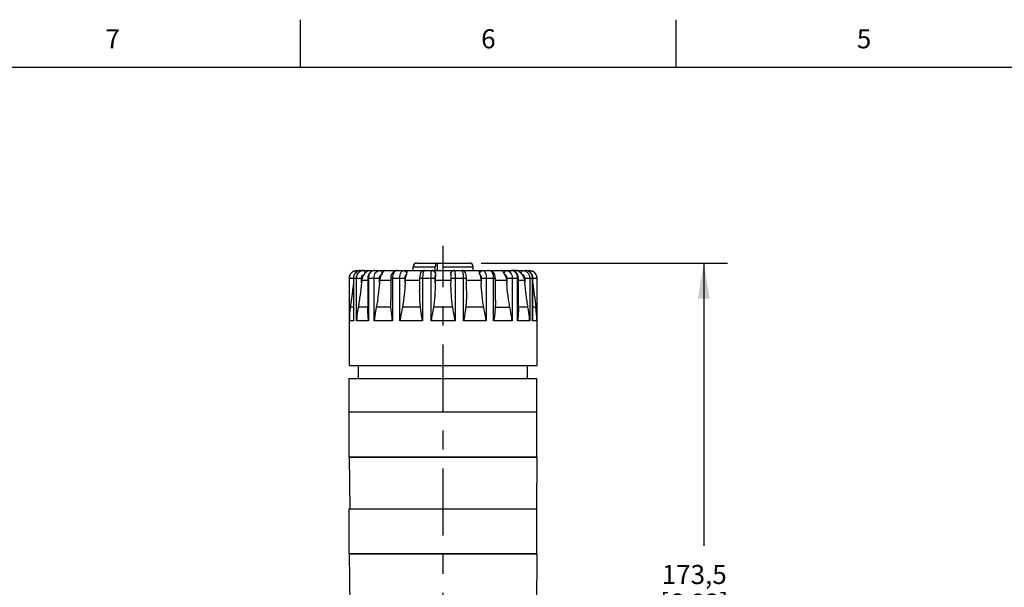
# Model space of a CAD drawing. Units: inches. Extents: x 0.4 to 16.6, y 0.6 to 10.4.
# Drawn here: x 3.1 to 8.3, y 7.4 to 10.4 of the extents above; entities that cross this region are included whole.
import ezdxf

# ---------------------------------------------------------------- set-up
doc = ezdxf.new("R2010")
doc.units = ezdxf.units.IN
doc.header["$LTSCALE"] = 0.935
doc.header["$MEASUREMENT"] = 0
doc.linetypes.add('CENTER', pattern=[0.6, 0.375, -0.075, 0.075, -0.075])
doc.layers.get('0').update_dxf_attribs({"linetype": 'CONTINUOUS'})
for name, color, linetype in [('02___PRT_ALL_AXES', 7, 'CONTINUOUS'), ('AXIS', 7, 'CONTINUOUS'), ('SCHEME_DIMS', 7, 'CONTINUOUS')]:
    doc.layers.add(name, color=color, linetype=linetype)
doc.styles.add('TEXTSTYLE_2', font='txt', dxfattribs={"width": 0.8})
doc.dimstyles.new('DIMSTYLE_2', dxfattribs={"dimtxt": 0.1, "dimasz": 0.1875, "dimexe": 0.125, "dimexo": 0.0625, "dimgap": 0.1, "dimtad": 0, "dimtih": 1, "dimtoh": 1, "dimdec": 1, "dimlfac": 2, "dimzin": 4, "dimdsep": 46, "dimtxsty": 'STANDARD', "dimblk": '_FILLED', "dimblk1": '_FILLED', "dimblk2": '_FILLED', "dimcen": 0.09, "dimadec": 0, "dimazin": 0, "dimtp": 0.1, "dimtm": 0.1, "dimtfac": 1, "dimtdec": 1, "dimtofl": 0, "dimtmove": 0, "dimatfit": 3, "dimldrblk": '_FILLED', "dimfxl": 1, "dimtolj": 1, "dimtzin": 4, "dimarcsym": 0})

# ---------------------------------------------------------------- blocks, each defined once
blk = doc.blocks.new('_FILLED')
at = {"color": 0, "linetype": 'BYBLOCK'}
blk.add_solid([(0, 0), (-1, 0.167), (-1, -0.167)], dxfattribs=at)
blk = doc.blocks.new('*D3')
at = {"layer": 'SCHEME_DIMS', "color": 7, "linetype": 'CONTINUOUS'}
for p, q in [((5.5078, 9.087), (6.7996, 9.087)), ((6.6746, 9.087), (6.6746, 7.6048)), ((6.6746, 5.6726), (6.6746, 7.1548)), ((5.6259, 5.6726), (6.7996, 5.6726))]:
    blk.add_line(p, q, dxfattribs=at)
at = {"layer": 'SCHEME_DIMS', "color": 7, "linetype": 'CONTINUOUS', "xscale": 0.1875, "yscale": 0.1875, "zscale": 0.1875}
for p, rotation in [((6.6746, 9.087), 90), ((6.6746, 5.6726), 270)]:
    blk.add_blockref('_FILLED', p, dxfattribs=dict(at, rotation=rotation))
at = {"layer": 'SCHEME_DIMS', "color": 7, "linetype": 'CONTINUOUS', "insert": (6.6246, 7.5048), "char_height": 0.1, "width": 0.6, "attachment_point": 2, "line_spacing_factor": 0.9}
blk.add_mtext('173,5\\P[6.83]', dxfattribs=at)

msp = doc.modelspace()

# ---------------------------------------------------------------- linework, layer by layer
at = {"color": 7, "linetype": 'CONTINUOUS'}
for p, q in [((4.56, 10.112), (4.56, 10.362)), ((6.53, 10.112), (6.53, 10.362)), ((16.38, 10.112), (0.62, 10.112)), ((4.8547, 9.0476), (5.7602, 9.0476)), ((4.8552, 9.0476), (4.8556, 9.0471)), ((5.15, 9.0476), (5.15, 9.0673)), ((5.15, 9.0673), (5.2667, 9.0673)), ((5.1697, 9.087), (5.4453, 9.087)), ((5.2667, 9.0476), (5.2667, 9.0673)), ((5.2774, 9.0476), (5.2774, 9.087)), ((5.3075, 9.0476), (5.3075, 9.087)), ((5.3075, 9.0673), (5.465, 9.0673)), ((5.465, 9.0476), (5.465, 9.0673)), ((4.8154, 9.0083), (4.8797, 9.0083)), ((4.8159, 8.7832), (4.8159, 9.0083)), ((4.837, 9.0083), (4.837, 8.8151)), ((4.8379, 9.0083), (4.8379, 8.7832)), ((4.8532, 8.7832), (4.8532, 9.0083)), ((4.8797, 8.983), (4.8797, 9.0083)), ((4.8811, 8.9958), (4.8797, 8.983)), ((4.9124, 9.0083), (4.9124, 8.8509)), ((4.9124, 9.0083), (4.9737, 9.0083)), ((4.9165, 9.0083), (4.9165, 8.7832)), ((4.9453, 8.7832), (4.9453, 9.0083)), ((4.9737, 8.983), (4.9737, 9.0083)), ((4.9748, 8.9958), (4.9737, 8.983)), ((4.9874, 9.0316), (4.9849, 9.0276)), ((5.0332, 9.0083), (5.0332, 8.8909)), ((5.0332, 9.0083), (5.108, 9.0083)), ((5.0423, 9.0083), (5.0423, 8.7832)), ((5.0811, 8.7832), (5.0811, 9.0083)), ((5.108, 8.983), (5.108, 9.0083)), ((5.1087, 8.9958), (5.108, 8.983)), ((5.116, 9.0316), (5.1147, 9.0276)), ((5.1846, 9.0083), (5.1846, 8.9415)), ((5.1846, 9.0083), (5.2663, 9.0083)), ((5.2, 9.0083), (5.2, 8.7832)), ((5.2442, 8.7832), (5.2442, 9.0083)), ((5.2663, 8.983), (5.2663, 9.0083)), ((5.2665, 8.9958), (5.2663, 8.983)), ((5.2677, 9.0316), (5.2677, 9.0276)), ((5.3472, 9.0276), (5.3472, 9.0316)), ((5.3485, 8.9958), (5.3486, 8.983)), ((5.3486, 9.0083), (5.3486, 8.983)), ((5.3486, 9.0083), (5.4303, 9.0083)), ((5.3708, 9.0083), (5.3708, 8.7832)), ((5.4149, 8.7832), (5.4149, 9.0083)), ((5.4303, 8.9415), (5.4303, 9.0083)), ((5.5003, 9.0276), (5.499, 9.0316)), ((5.5063, 8.9958), (5.507, 8.983)), ((5.507, 9.0083), (5.507, 8.983)), ((5.507, 9.0083), (5.5818, 9.0083)), ((5.5339, 9.0083), (5.5339, 8.7832)), ((5.5727, 8.7832), (5.5727, 9.0083)), ((5.5818, 8.8909), (5.5818, 9.0083)), ((5.6301, 9.0276), (5.6276, 9.0316)), ((5.6402, 8.9958), (5.6413, 8.983)), ((5.6413, 9.0083), (5.6413, 8.983)), ((5.6413, 9.0083), (5.7025, 9.0083)), ((5.6697, 9.0083), (5.6697, 8.7832)), ((5.6985, 8.7832), (5.6985, 9.0083)), ((5.7025, 8.8509), (5.7025, 9.0083)), ((5.7339, 8.9958), (5.7353, 8.983)), ((5.7353, 9.0083), (5.7353, 8.983)), ((5.7353, 9.0083), (5.7996, 9.0083)), ((5.7618, 9.0083), (5.7618, 8.7832)), ((5.7771, 8.7832), (5.7771, 9.0083)), ((5.778, 8.8151), (5.778, 9.0083)), ((5.7991, 9.0083), (5.7991, 8.7832)), ((4.837, 8.8551), (4.821, 8.8551)), ((4.9124, 8.8551), (4.8623, 8.8551)), ((5.0341, 8.8551), (4.9572, 8.8551)), ((5.1887, 8.8551), (5.0944, 8.8551)), ((5.3577, 8.8551), (5.2573, 8.8551)), ((5.5206, 8.8551), (5.4262, 8.8551)), ((5.5809, 8.8551), (5.6578, 8.8551)), ((5.7527, 8.8551), (5.7025, 8.8551)), ((5.794, 8.8551), (5.778, 8.8551)), ((4.8379, 8.7832), (4.8159, 8.7832)), ((4.9165, 8.7832), (4.8532, 8.7832)), ((5.0423, 8.7832), (4.9453, 8.7832)), ((5.2, 8.7832), (5.0811, 8.7832)), ((5.3708, 8.7832), (5.2442, 8.7832)), ((5.5339, 8.7832), (5.4149, 8.7832)), ((5.6697, 8.7832), (5.5727, 8.7832)), ((5.7618, 8.7832), (5.6985, 8.7832)), ((5.7991, 8.7832), (5.7771, 8.7832)), ((4.8154, 8.0703), (4.8177, 7.7986)), ((5.7996, 8.0703), (4.8154, 8.0703)), ((5.7996, 8.0703), (5.7972, 7.7986)), ((4.8154, 7.5624), (4.8177, 7.2907)), ((5.7996, 7.5624), (4.8154, 7.5624)), ((5.7996, 7.5624), (5.7972, 7.2907))]:
    msp.add_line(p, q, dxfattribs=at)
for points in [[(4.8757, 9.0476), (4.8691, 9.0471), (4.8601, 9.0443), (4.852, 9.0394), (4.8453, 9.0327), (4.8404, 9.0245), (4.8376, 9.0153), (4.837, 9.0083)], [(4.9482, 9.0476), (4.9413, 9.0469), (4.9333, 9.0441), (4.9261, 9.0393), (4.92, 9.0326), (4.9156, 9.0245), (4.913, 9.0154), (4.9124, 9.0083)], [(5.0641, 9.0476), (5.0579, 9.0469), (5.0511, 9.0442), (5.0449, 9.0395), (5.0396, 9.0329), (5.0358, 9.0247), (5.0337, 9.0156), (5.0332, 9.0083)], [(5.2094, 9.0476), (5.2045, 9.047), (5.1984, 9.0445), (5.1932, 9.0401), (5.1896, 9.0348), (5.1874, 9.0292), (5.1858, 9.0224), (5.1849, 9.0146), (5.1846, 9.0083)], [(5.4303, 9.0083), (5.4301, 9.0144), (5.4292, 9.0223), (5.4276, 9.0291), (5.4254, 9.0348), (5.4218, 9.04), (5.4166, 9.0445), (5.4106, 9.047), (5.4056, 9.0476)], [(5.5818, 9.0083), (5.5813, 9.0154), (5.5792, 9.0246), (5.5754, 9.0328), (5.5702, 9.0394), (5.564, 9.0441), (5.5572, 9.0468), (5.5508, 9.0476)], [(5.7025, 9.0083), (5.702, 9.0152), (5.6995, 9.0243), (5.695, 9.0325), (5.689, 9.0391), (5.6818, 9.044), (5.6738, 9.0469), (5.6667, 9.0476)], [(5.778, 9.0083), (5.7774, 9.0151), (5.7747, 9.0243), (5.7698, 9.0325), (5.7631, 9.0393), (5.7551, 9.0442), (5.7461, 9.047), (5.7393, 9.0476)]]:
    msp.add_lwpolyline(points, dxfattribs=at)
for centre, radius, start, end in [((4.8547, 9.0083), 0.0394, 90, 180), ((4.8757, 9.0111), 0.0365, 102.1149, 107.527), ((4.8757, 9.0111), 0.0365, 90.0336, 102.1027), ((4.8893, 9.0142), 0.0334, 90.0827, 112.2183), ((5.1697, 9.0673), 0.0197, 90, 180), ((5.2484, 9.028), 0.0196, 79.5815, 89.9798), ((5.2485, 9.0281), 0.0195, 76.7288, 79.5816), ((5.2484, 9.028), 0.0197, 10.507, 76.6515), ((5.3666, 9.028), 0.0197, 103.3485, 169.493), ((5.3665, 9.0281), 0.0195, 100.4184, 103.2712), ((5.3665, 9.028), 0.0196, 90.0202, 100.4185), ((5.4453, 9.0673), 0.0197, 0, 90), ((5.7393, 9.0111), 0.0365, 77.7056, 89.9658), ((5.7393, 9.0111), 0.0365, 72.5178, 77.6926), ((5.7602, 9.0083), 0.0394, 0, 90), ((4.9756, 8.9625), 0.1043, 138.5228, 141.398), ((5.6416, 8.9643), 0.1015, 38.5618, 41.5175), ((17.2271, 10.3731), 11.5335, 186.93514, 187.56288), ((5.399, 8.7777), 0.5832, 172.3726, 179.4661), ((5.2215, 8.7781), 0.5777, 0.5001, 7.6612), ((5.4115, 8.8153), 0.5746, 180.0199, 183.2066), ((5.2035, 8.8153), 0.5746, 356.7934, 359.9805)]:
    msp.add_arc(centre, radius, start, end, dxfattribs=at)
for points, knots in [([(4.8159, 9.0083), (4.8159, 9.0134), (4.8179, 9.0237), (4.8267, 9.0368), (4.8397, 9.0456), (4.8501, 9.0476), (4.8552, 9.0476)], [0, 0, 0, 0, 0.250259, 0.500354, 0.75024, 1, 1, 1, 1]), ([(4.8647, 9.0459), (4.8608, 9.0447), (4.8535, 9.041), (4.8447, 9.032), (4.8391, 9.0208), (4.8379, 9.0124), (4.8379, 9.0083)], [0, 0, 0, 0, 0.245766, 0.49456, 0.746341, 1, 1, 1, 1]), ([(4.8532, 9.0083), (4.8532, 9.0122), (4.8543, 9.0201), (4.8591, 9.0309), (4.8666, 9.0397), (4.8732, 9.0437), (4.8766, 9.0451)], [0, 0, 0, 0, 0.257363, 0.511067, 0.758736, 1, 1, 1, 1]), ([(4.8556, 9.0471), (4.8558, 9.0465), (4.8561, 9.0448), (4.8563, 9.0432), (4.8564, 9.0421)], [0, 0, 0, 0, 0.380661, 1, 1, 1, 1]), ([(4.8892, 9.0476), (4.8897, 9.0476), (4.8908, 9.0474), (4.8922, 9.0465), (4.8935, 9.045), (4.8951, 9.0422), (4.8966, 9.0376), (4.8972, 9.0337), (4.8974, 9.0316)], [0, 0, 0, 0, 0.076056, 0.161478, 0.262089, 0.380187, 0.665626, 1, 1, 1, 1]), ([(4.9263, 9.0476), (4.9239, 9.0476), (4.9189, 9.047), (4.9115, 9.0439), (4.9042, 9.0387), (4.8997, 9.0341), (4.8974, 9.0316)], [0, 0, 0, 0, 0.212406, 0.439339, 0.697068, 1, 1, 1, 1]), ([(4.9483, 9.0476), (4.9462, 9.0476), (4.942, 9.0471), (4.9338, 9.044), (4.9248, 9.0363), (4.918, 9.0233), (4.9165, 9.0133), (4.9165, 9.0083)], [0, 0, 0, 0, 0.111919, 0.226098, 0.466089, 0.726338, 1, 1, 1, 1]), ([(4.9453, 9.0083), (4.9453, 9.0133), (4.9467, 9.0232), (4.9526, 9.0361), (4.9606, 9.0439), (4.968, 9.0471), (4.9719, 9.0476), (4.9737, 9.0476)], [0, 0, 0, 0, 0.28535, 0.551143, 0.786619, 0.895057, 1, 1, 1, 1]), ([(4.9737, 9.0476), (4.9753, 9.0476), (4.9788, 9.0467), (4.983, 9.0431), (4.9861, 9.0379), (4.9871, 9.0337), (4.9874, 9.0316)], [0, 0, 0, 0, 0.213268, 0.447893, 0.712063, 1, 1, 1, 1]), ([(5.0027, 9.0476), (5.0015, 9.0476), (4.9989, 9.0468), (4.9953, 9.0435), (4.9915, 9.0382), (4.9889, 9.034), (4.9874, 9.0316)], [0, 0, 0, 0, 0.151561, 0.348634, 0.623951, 1, 1, 1, 1]), ([(5.0642, 9.0476), (5.0627, 9.0476), (5.0597, 9.0471), (5.0555, 9.0447), (5.0517, 9.0409), (5.0471, 9.034), (5.0433, 9.0229), (5.0423, 9.0133), (5.0423, 9.0083)], [0, 0, 0, 0, 0.088532, 0.184082, 0.291315, 0.412124, 0.690418, 1, 1, 1, 1]), ([(5.0811, 9.0083), (5.0811, 9.0133), (5.0817, 9.0207), (5.0838, 9.03), (5.086, 9.0359), (5.0885, 9.0408), (5.0915, 9.0446), (5.0948, 9.047), (5.0973, 9.0476), (5.0985, 9.0476)], [0, 0, 0, 0, 0.327562, 0.478993, 0.616395, 0.736772, 0.838951, 0.924669, 1, 1, 1, 1]), ([(5.0985, 9.0476), (5.1005, 9.0476), (5.1047, 9.0468), (5.1102, 9.0433), (5.1142, 9.038), (5.1156, 9.0338), (5.116, 9.0316)], [0, 0, 0, 0, 0.2399, 0.485327, 0.739065, 1, 1, 1, 1]), ([(5.1158, 9.0476), (5.116, 9.0476), (5.1164, 9.0473), (5.1168, 9.0466), (5.1172, 9.0454), (5.1174, 9.0436), (5.1175, 9.0414), (5.1173, 9.0373), (5.1167, 9.0339), (5.116, 9.0316)], [0, 0, 0, 0, 0.031057, 0.080828, 0.155611, 0.258332, 0.391457, 0.557584, 1, 1, 1, 1]), ([(5.2094, 9.0476), (5.2079, 9.0476), (5.2057, 9.0448), (5.204, 9.0407), (5.2026, 9.0358), (5.2015, 9.0299), (5.2007, 9.0231), (5.2001, 9.0158), (5.2, 9.0108), (5.2, 9.0083)], [0, 0, 0, 0, 0.111862, 0.207195, 0.329213, 0.474704, 0.638903, 0.816146, 1, 1, 1, 1]), ([(5.2442, 9.0083), (5.2442, 9.0133), (5.2443, 9.0206), (5.2449, 9.0299), (5.2454, 9.0358), (5.246, 9.0406), (5.2466, 9.0439), (5.2472, 9.0458), (5.2476, 9.0469), (5.2481, 9.0476), (5.2485, 9.0476)], [0, 0, 0, 0, 0.376458, 0.546742, 0.696339, 0.81967, 0.912368, 0.946326, 0.971873, 1, 1, 1, 1]), ([(5.252, 9.0476), (5.2537, 9.0476), (5.2573, 9.047), (5.2622, 9.0439), (5.2662, 9.0387), (5.2675, 9.0341), (5.2677, 9.0316)], [0, 0, 0, 0, 0.209181, 0.434396, 0.691511, 1, 1, 1, 1]), ([(5.2718, 9.087), (5.271, 9.087), (5.2701, 9.0859), (5.2694, 9.0846), (5.2688, 9.0832), (5.2681, 9.0811), (5.2675, 9.0781), (5.2671, 9.0748), (5.2668, 9.0711), (5.2667, 9.0686), (5.2667, 9.0673)], [0, 0, 0, 0, 0.116654, 0.161315, 0.212635, 0.334403, 0.479071, 0.642037, 0.81778, 1, 1, 1, 1]), ([(5.3472, 9.0316), (5.3475, 9.0341), (5.3488, 9.0387), (5.3528, 9.0439), (5.3577, 9.047), (5.3612, 9.0476), (5.363, 9.0476)], [0, 0, 0, 0, 0.308528, 0.565628, 0.790835, 1, 1, 1, 1]), ([(5.3665, 9.0476), (5.3669, 9.0476), (5.3674, 9.0469), (5.3678, 9.0458), (5.3684, 9.0439), (5.369, 9.0406), (5.3696, 9.0358), (5.3701, 9.0299), (5.3706, 9.0206), (5.3708, 9.0133), (5.3708, 9.0083)], [0, 0, 0, 0, 0.028127, 0.053674, 0.087632, 0.18033, 0.303661, 0.453258, 0.623542, 1, 1, 1, 1]), ([(5.4149, 9.0083), (5.4149, 9.0108), (5.4148, 9.0158), (5.4143, 9.0231), (5.4135, 9.0299), (5.4123, 9.0358), (5.4109, 9.0407), (5.4093, 9.0448), (5.4071, 9.0476), (5.4055, 9.0476)], [0, 0, 0, 0, 0.183854, 0.361097, 0.525296, 0.670787, 0.792805, 0.888138, 1, 1, 1, 1]), ([(5.499, 9.0316), (5.4983, 9.0339), (5.4977, 9.0373), (5.4975, 9.0414), (5.4976, 9.0436), (5.4978, 9.0454), (5.4982, 9.0466), (5.4986, 9.0473), (5.499, 9.0476), (5.4992, 9.0476)], [0, 0, 0, 0, 0.44247, 0.608575, 0.741692, 0.844405, 0.919181, 0.968946, 1, 1, 1, 1]), ([(5.499, 9.0316), (5.4993, 9.0338), (5.5008, 9.038), (5.5048, 9.0433), (5.5102, 9.0468), (5.5144, 9.0476), (5.5165, 9.0476)], [0, 0, 0, 0, 0.260935, 0.514673, 0.7601, 1, 1, 1, 1]), ([(5.5165, 9.0476), (5.5176, 9.0476), (5.5201, 9.047), (5.5235, 9.0446), (5.5264, 9.0408), (5.529, 9.0359), (5.5311, 9.03), (5.5333, 9.0207), (5.5339, 9.0133), (5.5339, 9.0083)], [0, 0, 0, 0, 0.075331, 0.161049, 0.263228, 0.383605, 0.521007, 0.672438, 1, 1, 1, 1]), ([(5.5727, 9.0083), (5.5727, 9.0133), (5.5717, 9.0229), (5.5679, 9.034), (5.5633, 9.0409), (5.5595, 9.0447), (5.5553, 9.0471), (5.5523, 9.0476), (5.5508, 9.0476)], [0, 0, 0, 0, 0.309582, 0.587876, 0.708685, 0.815918, 0.911468, 1, 1, 1, 1]), ([(5.6276, 9.0316), (5.6261, 9.034), (5.6235, 9.0382), (5.6196, 9.0435), (5.6161, 9.0468), (5.6134, 9.0476), (5.6123, 9.0476)], [0, 0, 0, 0, 0.376096, 0.651389, 0.84845, 1, 1, 1, 1]), ([(5.6276, 9.0316), (5.6279, 9.0337), (5.6289, 9.0379), (5.632, 9.0431), (5.6362, 9.0467), (5.6396, 9.0476), (5.6413, 9.0476)], [0, 0, 0, 0, 0.287937, 0.552107, 0.786732, 1, 1, 1, 1]), ([(5.6413, 9.0476), (5.6431, 9.0476), (5.6469, 9.0471), (5.6543, 9.0439), (5.6624, 9.0361), (5.6683, 9.0232), (5.6697, 9.0133), (5.6697, 9.0083)], [0, 0, 0, 0, 0.104943, 0.213381, 0.448857, 0.71465, 1, 1, 1, 1]), ([(5.6985, 9.0083), (5.6985, 9.0133), (5.6969, 9.0233), (5.6902, 9.0363), (5.6812, 9.044), (5.673, 9.0471), (5.6688, 9.0476), (5.6667, 9.0476)], [0, 0, 0, 0, 0.273662, 0.533911, 0.773902, 0.888081, 1, 1, 1, 1]), ([(5.7176, 9.0316), (5.7153, 9.0341), (5.7108, 9.0387), (5.7035, 9.0439), (5.6961, 9.047), (5.6911, 9.0476), (5.6886, 9.0476)], [0, 0, 0, 0, 0.302972, 0.560685, 0.78761, 1, 1, 1, 1]), ([(5.7176, 9.0316), (5.7177, 9.0337), (5.7183, 9.0376), (5.7198, 9.0422), (5.7215, 9.045), (5.7228, 9.0465), (5.7242, 9.0474), (5.7253, 9.0476), (5.7258, 9.0476)], [0, 0, 0, 0, 0.334374, 0.619813, 0.737911, 0.838522, 0.923944, 1, 1, 1, 1]), ([(5.7258, 9.0476), (5.7305, 9.0476), (5.7377, 9.046), (5.7459, 9.0412), (5.7533, 9.0345), (5.76, 9.0235), (5.7618, 9.0134), (5.7618, 9.0083)], [0, 0, 0, 0, 0.239411, 0.361778, 0.486184, 0.740163, 1, 1, 1, 1]), ([(5.7771, 9.0083), (5.7771, 9.0124), (5.7758, 9.0208), (5.7702, 9.0321), (5.7615, 9.041), (5.7541, 9.0447), (5.7503, 9.0459)], [0, 0, 0, 0, 0.253662, 0.505444, 0.754237, 1, 1, 1, 1]), ([(5.7586, 9.0421), (5.7587, 9.0429), (5.7588, 9.0443), (5.7591, 9.046), (5.7593, 9.047), (5.7596, 9.0476), (5.7598, 9.0476)], [0, 0, 0, 0, 0.412076, 0.720087, 0.914882, 1, 1, 1, 1]), ([(5.7598, 9.0476), (5.7649, 9.0476), (5.7753, 9.0456), (5.7883, 9.0368), (5.7971, 9.0237), (5.7991, 9.0134), (5.7991, 9.0083)], [0, 0, 0, 0, 0.24976, 0.499646, 0.749741, 1, 1, 1, 1]), ([(4.8797, 9.0083), (4.8797, 9.0105), (4.8804, 9.015), (4.8834, 9.0209), (4.8881, 9.0254), (4.892, 9.0271), (4.894, 9.0276)], [0, 0, 0, 0, 0.259614, 0.514177, 0.76077, 1, 1, 1, 1]), ([(4.894, 9.0276), (4.8905, 9.0231), (4.8846, 9.0129), (4.8818, 9.0016), (4.8811, 8.9958)], [0, 0, 0, 0, 0.494914, 1, 1, 1, 1]), ([(4.9737, 9.0083), (4.9737, 9.0105), (4.9742, 9.0148), (4.9765, 9.0207), (4.9801, 9.0252), (4.9833, 9.0271), (4.9849, 9.0276)], [0, 0, 0, 0, 0.281508, 0.547293, 0.786814, 1, 1, 1, 1]), ([(4.9849, 9.0276), (4.9835, 9.0253), (4.9783, 9.0154), (4.9756, 9.0042), (4.9748, 8.9958)], [0, 0, 0, 0, 0.238377, 1, 1, 1, 1]), ([(5.108, 9.0083), (5.108, 9.0105), (5.1083, 9.0147), (5.1096, 9.0204), (5.1116, 9.0249), (5.1136, 9.027), (5.1147, 9.0276)], [0, 0, 0, 0, 0.314187, 0.598698, 0.830058, 1, 1, 1, 1]), ([(5.1147, 9.0276), (5.1129, 9.0228), (5.1102, 9.0122), (5.109, 9.0015), (5.1087, 8.9958)], [0, 0, 0, 0, 0.47332, 1, 1, 1, 1]), ([(5.2663, 9.0083), (5.2663, 9.0105), (5.2664, 9.0146), (5.2666, 9.0196), (5.2669, 9.023), (5.2671, 9.025), (5.2674, 9.0264), (5.2676, 9.0273), (5.2677, 9.0276)], [0, 0, 0, 0, 0.341711, 0.643785, 0.768815, 0.871548, 0.949218, 1, 1, 1, 1]), ([(5.2677, 9.0276), (5.2675, 9.0252), (5.2669, 9.0146), (5.2666, 9.004), (5.2665, 8.9958)], [0, 0, 0, 0, 0.222105, 1, 1, 1, 1]), ([(5.3472, 9.0276), (5.3474, 9.0252), (5.3481, 9.0146), (5.3484, 9.004), (5.3485, 8.9958)], [0, 0, 0, 0, 0.222105, 1, 1, 1, 1]), ([(5.3472, 9.0276), (5.3474, 9.0273), (5.3476, 9.0264), (5.3478, 9.025), (5.3481, 9.023), (5.3483, 9.0196), (5.3486, 9.0146), (5.3486, 9.0105), (5.3486, 9.0083)], [0, 0, 0, 0, 0.050782, 0.128452, 0.231185, 0.356215, 0.658289, 1, 1, 1, 1]), ([(5.5003, 9.0276), (5.5021, 9.0228), (5.5048, 9.0122), (5.506, 9.0015), (5.5063, 8.9958)], [0, 0, 0, 0, 0.47332, 1, 1, 1, 1]), ([(5.5003, 9.0276), (5.5014, 9.027), (5.5034, 9.0249), (5.5054, 9.0204), (5.5067, 9.0147), (5.507, 9.0105), (5.507, 9.0083)], [0, 0, 0, 0, 0.169942, 0.401302, 0.685813, 1, 1, 1, 1]), ([(5.6301, 9.0276), (5.6315, 9.0253), (5.6367, 9.0154), (5.6394, 9.0042), (5.6402, 8.9958)], [0, 0, 0, 0, 0.238377, 1, 1, 1, 1]), ([(5.6301, 9.0276), (5.6317, 9.0271), (5.6349, 9.0252), (5.6385, 9.0207), (5.6407, 9.0148), (5.6413, 9.0105), (5.6413, 9.0083)], [0, 0, 0, 0, 0.213186, 0.452707, 0.718492, 1, 1, 1, 1]), ([(5.7209, 9.0276), (5.7245, 9.0231), (5.7304, 9.0129), (5.7332, 9.0016), (5.7339, 8.9958)], [0, 0, 0, 0, 0.494914, 1, 1, 1, 1]), ([(5.7209, 9.0276), (5.723, 9.0271), (5.7269, 9.0254), (5.7316, 9.0209), (5.7346, 9.015), (5.7353, 9.0105), (5.7353, 9.0083)], [0, 0, 0, 0, 0.23923, 0.485823, 0.740386, 1, 1, 1, 1]), ([(4.837, 8.9805), (4.8357, 8.97), (4.8305, 8.9282), (4.8252, 8.8864), (4.821, 8.8551)], [0, 0, 0, 0, 0.250517, 1, 1, 1, 1]), ([(4.8797, 8.983), (4.8773, 8.9616), (4.8734, 8.9296), (4.8675, 8.887), (4.8641, 8.8657), (4.8623, 8.8551)], [0, 0, 0, 0, 0.500108, 0.750258, 1, 1, 1, 1]), ([(4.9737, 8.983), (4.9719, 8.9616), (4.9685, 8.9295), (4.9628, 8.8869), (4.9593, 8.8657), (4.9572, 8.8551)], [0, 0, 0, 0, 0.499498, 0.749682, 1, 1, 1, 1]), ([(5.108, 8.983), (5.1069, 8.9616), (5.1046, 8.9295), (5.0997, 8.8869), (5.0964, 8.8657), (5.0944, 8.8551)], [0, 0, 0, 0, 0.499368, 0.74951, 1, 1, 1, 1]), ([(5.1887, 8.8551), (5.1879, 8.8623), (5.1866, 8.8766), (5.185, 8.9054), (5.1846, 8.927), (5.1846, 8.9414)], [0, 0, 0, 0, 0.249609, 0.499543, 1, 1, 1, 1]), ([(5.2663, 8.983), (5.2661, 8.9616), (5.265, 8.9295), (5.2617, 8.8869), (5.2591, 8.8657), (5.2573, 8.8551)], [0, 0, 0, 0, 0.499785, 0.749825, 1, 1, 1, 1]), ([(5.3577, 8.8551), (5.3559, 8.8657), (5.3533, 8.8869), (5.3499, 8.9295), (5.3489, 8.9616), (5.3486, 8.983)], [0, 0, 0, 0, 0.250175, 0.500215, 1, 1, 1, 1]), ([(5.4303, 8.9414), (5.4303, 8.927), (5.43, 8.9054), (5.4284, 8.8766), (5.4271, 8.8623), (5.4262, 8.8551)], [0, 0, 0, 0, 0.500457, 0.750391, 1, 1, 1, 1]), ([(5.5206, 8.8551), (5.5185, 8.8657), (5.5153, 8.8869), (5.5104, 8.9295), (5.5081, 8.9616), (5.507, 8.983)], [0, 0, 0, 0, 0.25049, 0.500632, 1, 1, 1, 1]), ([(5.6578, 8.8551), (5.6557, 8.8657), (5.6522, 8.8869), (5.6464, 8.9295), (5.6431, 8.9616), (5.6413, 8.983)], [0, 0, 0, 0, 0.250318, 0.500502, 1, 1, 1, 1]), ([(5.7527, 8.8551), (5.7509, 8.8657), (5.7475, 8.887), (5.7416, 8.9296), (5.7377, 8.9616), (5.7353, 8.983)], [0, 0, 0, 0, 0.249742, 0.499892, 1, 1, 1, 1]), ([(5.0341, 8.8551), (5.0339, 8.8581), (5.0334, 8.87), (5.0332, 8.8819), (5.0332, 8.8909)], [0, 0, 0, 0, 0.249375, 1, 1, 1, 1]), ([(5.5818, 8.8909), (5.5818, 8.8879), (5.5817, 8.876), (5.5814, 8.8641), (5.5809, 8.8551)], [0, 0, 0, 0, 0.250555, 1, 1, 1, 1]), ([(4.8623, 8.8551), (4.8612, 8.8492), (4.8573, 8.8253), (4.8545, 8.8012), (4.8532, 8.7832)], [0, 0, 0, 0, 0.251064, 1, 1, 1, 1]), ([(4.9165, 8.7832), (4.9158, 8.7888), (4.9136, 8.8113), (4.9124, 8.8339), (4.9124, 8.8509)], [0, 0, 0, 0, 0.250893, 1, 1, 1, 1]), ([(4.9572, 8.8551), (4.956, 8.8492), (4.9515, 8.8253), (4.9476, 8.8013), (4.9453, 8.7832)], [0, 0, 0, 0, 0.250815, 1, 1, 1, 1]), ([(5.0423, 8.7832), (5.0413, 8.7892), (5.0378, 8.8131), (5.0352, 8.8371), (5.0341, 8.8551)], [0, 0, 0, 0, 0.251222, 1, 1, 1, 1]), ([(5.0944, 8.8551), (5.0909, 8.8372), (5.0862, 8.8132), (5.0821, 8.7892), (5.0811, 8.7832)], [0, 0, 0, 0, 0.750387, 1, 1, 1, 1]), ([(5.2, 8.7832), (5.1989, 8.7892), (5.1947, 8.8131), (5.1909, 8.8371), (5.1887, 8.8551)], [0, 0, 0, 0, 0.250986, 1, 1, 1, 1]), ([(5.2573, 8.8551), (5.2563, 8.8492), (5.2521, 8.8251), (5.2475, 8.8012), (5.2442, 8.7832)], [0, 0, 0, 0, 0.24939, 1, 1, 1, 1]), ([(5.3708, 8.7832), (5.3697, 8.7892), (5.3652, 8.8131), (5.3607, 8.8371), (5.3577, 8.8551)], [0, 0, 0, 0, 0.250352, 1, 1, 1, 1]), ([(5.4262, 8.8551), (5.4255, 8.8491), (5.4223, 8.8251), (5.4182, 8.8011), (5.4149, 8.7832)], [0, 0, 0, 0, 0.248861, 1, 1, 1, 1]), ([(5.5339, 8.7832), (5.5329, 8.7892), (5.5287, 8.8132), (5.5241, 8.8372), (5.5206, 8.8551)], [0, 0, 0, 0, 0.249613, 1, 1, 1, 1]), ([(5.5809, 8.8551), (5.5805, 8.8492), (5.5787, 8.8251), (5.5755, 8.8011), (5.5727, 8.7832)], [0, 0, 0, 0, 0.248819, 1, 1, 1, 1]), ([(5.6697, 8.7832), (5.6689, 8.7892), (5.6656, 8.8133), (5.6613, 8.8372), (5.6578, 8.8551)], [0, 0, 0, 0, 0.249101, 1, 1, 1, 1]), ([(5.7025, 8.8509), (5.7025, 8.8452), (5.7022, 8.8226), (5.7004, 8.8), (5.6985, 8.7832)], [0, 0, 0, 0, 0.249309, 1, 1, 1, 1]), ([(5.7618, 8.7832), (5.7614, 8.7892), (5.7593, 8.8133), (5.7559, 8.8373), (5.7527, 8.8551)], [0, 0, 0, 0, 0.249054, 1, 1, 1, 1])]:
    msp.add_open_spline(points, degree=3, knots=knots, dxfattribs=at)
at = {"layer": '02___PRT_ALL_AXES', "color": 7, "linetype": 'CENTER'}
msp.add_line((5.3075, 5.0566), (5.3075, 9.1762), dxfattribs=at)
at = {"layer": '02___PRT_ALL_AXES', "color": 7, "linetype": 'CONTINUOUS'}
for p, q in [((4.8646, 8.4817), (4.8646, 8.5506)), ((5.7504, 8.4817), (5.7504, 8.5506)), ((4.8154, 8.3065), (4.8154, 8.4817)), ((4.8154, 8.4817), (5.7996, 8.4817)), ((5.7996, 8.3065), (5.7996, 8.4817)), ((4.8154, 8.3065), (5.7996, 8.3065))]:
    msp.add_line(p, q, dxfattribs=at)
at = {"layer": 'AXIS', "color": 7, "linetype": 'CONTINUOUS'}
for p, q in [((5.6886, 9.0476), (5.6667, 9.0476)), ((4.8154, 9.0083), (4.8154, 8.5506)), ((4.9124, 8.9958), (4.8811, 8.9958)), ((5.0332, 8.9958), (4.9748, 8.9958)), ((5.1846, 8.9958), (5.1087, 8.9958)), ((5.3485, 8.9958), (5.2665, 8.9958)), ((5.5063, 8.9958), (5.4303, 8.9958)), ((5.6402, 8.9958), (5.5818, 8.9958)), ((5.7339, 8.9958), (5.7025, 8.9958)), ((5.7996, 9.0083), (5.7996, 8.5506)), ((4.8154, 8.5506), (5.7996, 8.5506)), ((4.8154, 8.0703), (4.8154, 8.3065)), ((4.8154, 8.3065), (5.7996, 8.3065)), ((5.7996, 8.0703), (5.7996, 8.3065)), ((4.8154, 8.0703), (5.7996, 8.0703)), ((4.8154, 7.5624), (4.8154, 7.7986)), ((4.8154, 7.7986), (5.7996, 7.7986)), ((5.7996, 7.5624), (5.7996, 7.7986)), ((4.8154, 7.5624), (5.7996, 7.5624))]:
    msp.add_line(p, q, dxfattribs=at)

# ---------------------------------------------------------------- texts
at = {"color": 7, "linetype": 'CONTINUOUS', "char_height": 0.1, "width": 0.08, "attachment_point": 2, "line_spacing_factor": 0.9, "style": 'TEXTSTYLE_2'}
for s, insert in [('7', (3.575, 10.312)), ('6', (5.545, 10.312)), ('5', (7.515, 10.312))]:
    msp.add_mtext(s, dxfattribs=dict(at, insert=insert))

# ---------------------------------------------------------------- dimensions: what is measured, and where the dimension line sits
at = {"layer": 'SCHEME_DIMS', "color": 7, "linetype": 'CONTINUOUS'}
dim = msp.add_linear_dim(base=(6.6746, 9.087), p1=(5.5634, 5.6726), p2=(5.4453, 9.087), angle=90, dimstyle='DIMSTYLE_2', dxfattribs=at)
dim.commit()
dim.dimension.update_dxf_attribs({"geometry": '*D3', "text_midpoint": (6.6746, 7.3798), "dimtype": 160})

doc.saveas('drawing.dxf')
